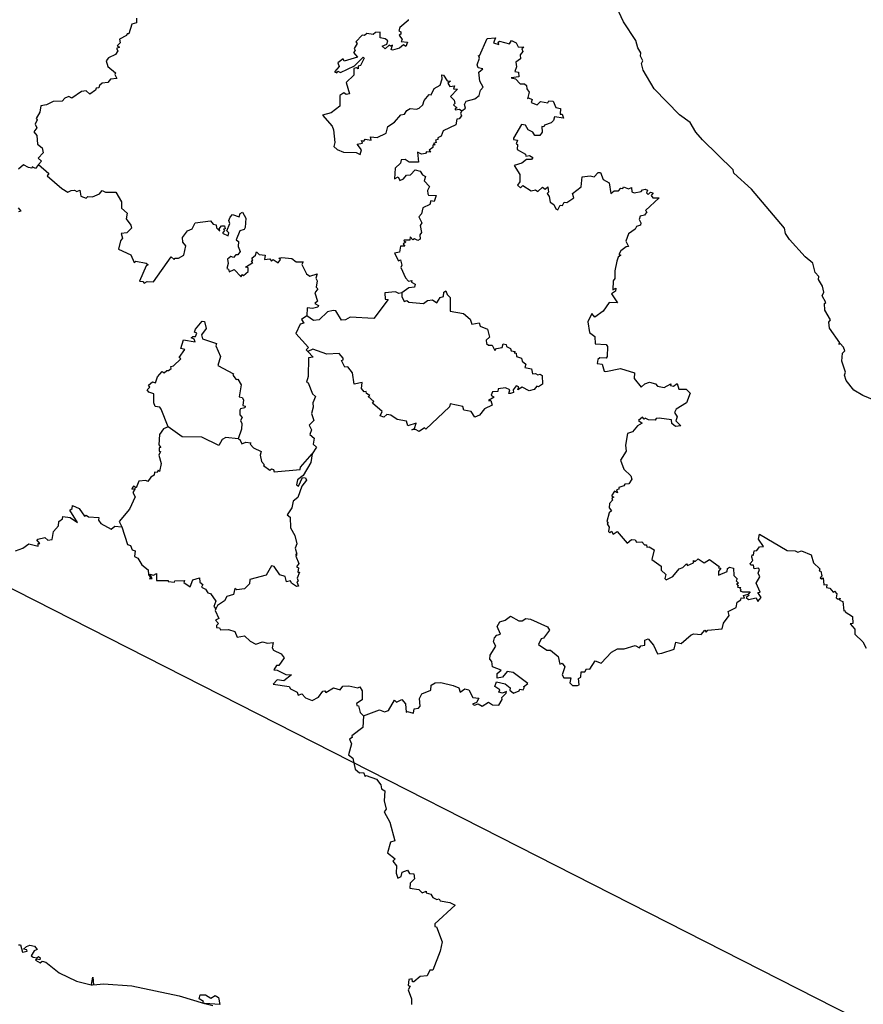
# Model space of a CAD drawing. Units: millimetres. Extents: x 631018 to 632268, y 2547034 to 2547844.
# Drawn here: x 632204 to 632216, y 2547756 to 2547769 of the extents above; entities that cross this region are included whole.
import ezdxf

# ---------------------------------------------------------------- set-up
doc = ezdxf.new("R2010")
doc.units = ezdxf.units.MM
doc.header["$LTSCALE"] = 20
doc.layers.add('SOLAPA', color=7, linetype='Continuous')

msp = doc.modelspace()

# ---------------------------------------------------------------- linework, layer by layer
at = {"layer": 'SOLAPA', "color": 7}
msp.add_line((632258.247, 2547734.031), (632175.671, 2547776.048), dxfattribs=at)
at = {"layer": 'SOLAPA'}
for points in [[(632215.758, 2547763.974), (632215.604, 2547764.033), (632215.487, 2547764.107), (632215.383, 2547764.232), (632215.363, 2547764.304), (632215.376, 2547764.345), (632215.328, 2547764.488), (632215.336, 2547764.598), (632215.367, 2547764.625), (632215.35, 2547764.677), (632215.303, 2547764.726), (632215.288, 2547764.711), (632215.3, 2547764.731), (632215.164, 2547764.926), (632215.154, 2547765.005), (632215.175, 2547765.039), (632215.102, 2547765.166), (632215.096, 2547765.255), (632215.117, 2547765.269), (632215.068, 2547765.355), (632215.088, 2547765.405), (632215.07, 2547765.484), (632215.018, 2547765.572), (632215.021, 2547765.612), (632214.973, 2547765.665), (632214.942, 2547765.789), (632214.841, 2547765.874), (632214.634, 2547766.105), (632214.581, 2547766.182), (632214.566, 2547766.252), (632214.128, 2547766.772), (632213.896, 2547766.984), (632213.886, 2547767.026), (632213.48, 2547767.426), (632213.392, 2547767.528), (632213.317, 2547767.657), (632213.177, 2547767.756), (632212.839, 2547768.101), (632212.692, 2547768.348), (632212.673, 2547768.439), (632212.689, 2547768.475), (632212.659, 2547768.534), (632212.663, 2547768.581), (632212.624, 2547768.645), (632212.595, 2547768.744), (632212.434, 2547768.991), (632212.105, 2547769.699)], [(632205.975, 2547769.039), (632205.976, 2547768.978), (632205.913, 2547768.96), (632205.875, 2547768.83), (632205.851, 2547768.831), (632205.845, 2547768.81), (632205.752, 2547768.761), (632205.759, 2547768.714), (632205.721, 2547768.674), (632205.75, 2547768.654), (632205.709, 2547768.638), (632205.727, 2547768.608), (632205.699, 2547768.556), (632205.605, 2547768.512), (632205.574, 2547768.472), (632205.598, 2547768.4), (632205.696, 2547768.315), (632205.688, 2547768.292), (632205.717, 2547768.239), (632205.632, 2547768.229), (632205.596, 2547768.187), (632205.519, 2547768.178), (632205.484, 2547768.148), (632205.477, 2547768.113), (632205.441, 2547768.109), (632205.433, 2547768.084), (632205.356, 2547768.03), (632205.307, 2547768.074), (632205.245, 2547768.066), (632205.12, 2547767.98), (632205.077, 2547767.998), (632205.026, 2547767.98), (632204.991, 2547767.939), (632204.873, 2547767.934), (632204.782, 2547767.889), (632204.707, 2547767.877), (632204.693, 2547767.792), (632204.647, 2547767.71), (632204.658, 2547767.691), (632204.634, 2547767.632), (632204.653, 2547767.585), (632204.614, 2547767.532), (632204.654, 2547767.485), (632204.665, 2547767.368), (632204.724, 2547767.32), (632204.739, 2547767.251), (632204.674, 2547767.181), (632204.715, 2547767.144), (632204.678, 2547767.097)], [(632209.576, 2547769.023), (632209.576, 2547769.008), (632209.467, 2547768.917), (632209.455, 2547768.871), (632209.48, 2547768.856), (632209.481, 2547768.825), (632209.46, 2547768.814), (632209.497, 2547768.758), (632209.487, 2547768.731), (632209.568, 2547768.721), (632209.545, 2547768.665), (632209.518, 2547768.686), (632209.463, 2547768.64), (632209.368, 2547768.616), (632209.352, 2547768.622), (632209.368, 2547768.682), (632209.344, 2547768.667), (632209.326, 2547768.683), (632209.275, 2547768.631), (632209.234, 2547768.667), (632209.297, 2547768.695), (632209.308, 2547768.739), (632209.273, 2547768.766), (632209.206, 2547768.778), (632209.207, 2547768.855), (632209.146, 2547768.85), (632209.112, 2547768.824), (632209.032, 2547768.835), (632208.997, 2547768.81), (632208.969, 2547768.815), (632208.885, 2547768.727), (632208.901, 2547768.701), (632208.86, 2547768.636), (632208.877, 2547768.612), (632208.853, 2547768.586), (632208.907, 2547768.521), (632208.731, 2547768.467), (632208.718, 2547768.502), (632208.647, 2547768.447), (632208.662, 2547768.399), (632208.602, 2547768.329), (632208.634, 2547768.314), (632208.644, 2547768.337), (632208.679, 2547768.32), (632208.865, 2547768.406), (632208.983, 2547768.524), (632208.995, 2547768.507), (632208.947, 2547768.412), (632208.916, 2547768.402), (632208.913, 2547768.368), (632208.891, 2547768.382), (632208.856, 2547768.37), (632208.857, 2547768.283), (632208.756, 2547768.188), (632208.8, 2547768.035), (632208.755, 2547768.028), (632208.723, 2547768.051), (632208.671, 2547768.012), (632208.673, 2547767.874), (632208.559, 2547767.784), (632208.441, 2547767.751), (632208.57, 2547767.607), (632208.589, 2547767.559), (632208.607, 2547767.388), (632208.594, 2547767.337), (632208.638, 2547767.296), (632208.722, 2547767.262), (632208.889, 2547767.259), (632208.943, 2547767.233), (632208.957, 2547767.293), (632208.902, 2547767.368), (632208.972, 2547767.382), (632208.957, 2547767.415), (632208.992, 2547767.407), (632209.009, 2547767.436), (632209.089, 2547767.423), (632209.08, 2547767.466), (632209.165, 2547767.458), (632209.286, 2547767.513), (632209.308, 2547767.601), (632209.396, 2547767.66), (632209.481, 2547767.757), (632209.53, 2547767.767), (632209.56, 2547767.814), (632209.605, 2547767.84), (632209.69, 2547767.831), (632209.724, 2547767.846), (632209.773, 2547767.89), (632209.79, 2547767.947), (632209.858, 2547768.027), (632209.881, 2547768.024), (632209.922, 2547768.106), (632210, 2547768.151), (632210.03, 2547768.234), (632210.023, 2547768.288), (632210.048, 2547768.285), (632210.094, 2547768.206), (632210.141, 2547768.205), (632210.103, 2547768.175), (632210.132, 2547768.135), (632210.191, 2547768.142), (632210.179, 2547768.1), (632210.23, 2547768.097), (632210.141, 2547767.999), (632210.189, 2547767.952), (632210.196, 2547767.908), (632210.181, 2547767.891), (632210.227, 2547767.845), (632210.2, 2547767.843), (632210.201, 2547767.825), (632210.26, 2547767.832), (632210.289, 2547767.811)], [(632210.289, 2547767.811), (632210.338, 2547767.845), (632210.325, 2547767.892), (632210.346, 2547767.939), (632210.463, 2547767.97), (632210.521, 2547768.014), (632210.535, 2547768.083), (632210.57, 2547768.123), (632210.527, 2547768.202), (632210.514, 2547768.323), (632210.568, 2547768.367), (632210.508, 2547768.379), (632210.493, 2547768.421), (632210.523, 2547768.507), (632210.509, 2547768.546), (632210.525, 2547768.539), (632210.624, 2547768.769), (632210.736, 2547768.78), (632210.709, 2547768.711), (632210.779, 2547768.691), (632210.773, 2547768.722), (632210.79, 2547768.734), (632210.923, 2547768.697), (632210.947, 2547768.743), (632211.008, 2547768.714), (632211.034, 2547768.659), (632211.111, 2547768.655), (632211.085, 2547768.633), (632211.097, 2547768.598), (632211.064, 2547768.553), (632211.065, 2547768.498), (632211.007, 2547768.454), (632211.015, 2547768.392), (632210.992, 2547768.333), (632211.04, 2547768.323), (632211.044, 2547768.26), (632210.944, 2547768.248), (632211.001, 2547768.236), (632211.064, 2547768.17), (632211.118, 2547768.169), (632211.145, 2547768.148), (632211.15, 2547768.101), (632211.182, 2547768.059), (632211.158, 2547767.97), (632211.173, 2547767.981), (632211.22, 2547767.96), (632211.21, 2547767.919), (632211.287, 2547767.889), (632211.334, 2547767.933), (632211.428, 2547767.918), (632211.444, 2547767.942), (632211.502, 2547767.938), (632211.536, 2547767.854), (632211.599, 2547767.841), (632211.593, 2547767.768), (632211.619, 2547767.767), (632211.639, 2547767.715), (632211.517, 2547767.729), (632211.506, 2547767.68), (632211.475, 2547767.652), (632211.384, 2547767.621), (632211.375, 2547767.597), (632211.352, 2547767.604), (632211.355, 2547767.529), (632211.325, 2547767.484), (632211.255, 2547767.485), (632211.23, 2547767.525), (632211.169, 2547767.557), (632211.132, 2547767.619), (632211.081, 2547767.629), (632210.975, 2547767.446), (632210.973, 2547767.428), (632211.027, 2547767.419), (632211.008, 2547767.371), (632211.027, 2547767.363), (632211.025, 2547767.299), (632211.132, 2547767.237), (632211.14, 2547767.209), (632211.188, 2547767.217), (632211.232, 2547767.193), (632211.214, 2547767.164), (632211.147, 2547767.166), (632211.086, 2547767.116), (632210.984, 2547767.087), (632211.058, 2547766.964), (632211.06, 2547766.869), (632211.029, 2547766.826), (632211.068, 2547766.79), (632211.098, 2547766.821), (632211.208, 2547766.747), (632211.268, 2547766.764), (632211.298, 2547766.738), (632211.357, 2547766.796), (632211.395, 2547766.769), (632211.431, 2547766.8), (632211.439, 2547766.73), (632211.419, 2547766.712), (632211.448, 2547766.672), (632211.459, 2547766.598), (632211.51, 2547766.568), (632211.536, 2547766.51), (632211.563, 2547766.498), (632211.593, 2547766.561), (632211.625, 2547766.556), (632211.648, 2547766.597), (632211.681, 2547766.596), (632211.775, 2547766.656), (632211.756, 2547766.714), (632211.873, 2547766.804), (632211.884, 2547766.935), (632211.992, 2547766.947), (632212.042, 2547766.933), (632212.097, 2547766.992), (632212.127, 2547766.994), (632212.161, 2547766.898), (632212.241, 2547766.855), (632212.265, 2547766.714), (632212.307, 2547766.747), (632212.367, 2547766.75), (632212.396, 2547766.784), (632212.424, 2547766.778), (632212.434, 2547766.802), (632212.498, 2547766.775), (632212.538, 2547766.793), (632212.541, 2547766.737), (632212.572, 2547766.724), (632212.668, 2547766.738), (632212.684, 2547766.763), (632212.722, 2547766.769), (632212.749, 2547766.759), (632212.738, 2547766.722), (632212.76, 2547766.702), (632212.792, 2547766.732), (632212.828, 2547766.722), (632212.8, 2547766.687), (632212.822, 2547766.657), (632212.906, 2547766.657), (632212.724, 2547766.488), (632212.743, 2547766.472), (632212.71, 2547766.425), (632212.654, 2547766.412), (632212.64, 2547766.368), (632212.663, 2547766.324), (632212.656, 2547766.295), (632212.604, 2547766.275), (632212.588, 2547766.241), (632212.497, 2547766.179), (632212.462, 2547766.081), (632212.498, 2547766.011), (632212.466, 2547766.008), (632212.397, 2547765.953), (632212.371, 2547765.904), (632212.399, 2547765.895), (632212.364, 2547765.867), (632212.345, 2547765.814), (632212.316, 2547765.688), (632212.319, 2547765.586), (632212.296, 2547765.555), (632212.292, 2547765.436), (632212.331, 2547765.457), (632212.326, 2547765.42), (632212.275, 2547765.381), (632212.355, 2547765.265), (632212.242, 2547765.268), (632212.163, 2547765.152), (632212.054, 2547765.075), (632212.015, 2547765.12), (632211.961, 2547765.013), (632211.981, 2547764.871), (632212.052, 2547764.815), (632212.059, 2547764.719), (632212.203, 2547764.712), (632212.222, 2547764.686), (632212.215, 2547764.551), (632212.201, 2547764.531), (632212.12, 2547764.536), (632212.094, 2547764.514), (632212.084, 2547764.459), (632212.15, 2547764.449), (632212.178, 2547764.359), (632212.199, 2547764.352), (632212.394, 2547764.394), (632212.58, 2547764.333), (632212.572, 2547764.26), (632212.668, 2547764.147), (632212.714, 2547764.191), (632212.778, 2547764.213), (632212.858, 2547764.188), (632212.882, 2547764.158), (632212.973, 2547764.141), (632213.06, 2547764.19), (632213.055, 2547764.168), (632213.095, 2547764.156), (632213.142, 2547764.193), (632213.168, 2547764.119), (632213.262, 2547764.12), (632213.315, 2547764.067), (632213.267, 2547763.936), (632213.13, 2547763.852), (632213.108, 2547763.811), (632213.142, 2547763.751), (632213.127, 2547763.698), (632213.192, 2547763.631), (632213.123, 2547763.625), (632213.073, 2547763.665), (632213.071, 2547763.711), (632212.904, 2547763.732), (632212.864, 2547763.729), (632212.852, 2547763.709), (632212.763, 2547763.713), (632212.721, 2547763.734), (632212.705, 2547763.719), (632212.684, 2547763.746), (632212.631, 2547763.701), (632212.679, 2547763.668), (632212.619, 2547763.634), (632212.553, 2547763.553), (632212.487, 2547763.531), (632212.458, 2547763.374), (632212.467, 2547763.296), (632212.392, 2547763.178), (632212.436, 2547763.059), (632212.532, 2547762.971), (632212.544, 2547762.926), (632212.502, 2547762.863), (632212.451, 2547762.859), (632212.437, 2547762.837), (632212.372, 2547762.816), (632212.373, 2547762.79), (632212.338, 2547762.783), (632212.355, 2547762.743), (632212.312, 2547762.765), (632212.274, 2547762.703), (632212.304, 2547762.686), (632212.279, 2547762.675), (632212.286, 2547762.648), (632212.248, 2547762.604), (632212.244, 2547762.546), (632212.275, 2547762.505), (632212.243, 2547762.477), (632212.211, 2547762.364), (632212.231, 2547762.342), (632212.217, 2547762.333), (632212.241, 2547762.287), (632212.232, 2547762.232), (632212.25, 2547762.211), (632212.272, 2547762.235), (632212.296, 2547762.193), (632212.348, 2547762.231), (632212.481, 2547762.075), (632212.538, 2547762.123), (632212.586, 2547762.118), (632212.604, 2547762.087), (632212.674, 2547762.093), (632212.71, 2547762.055), (632212.737, 2547762.055), (632212.743, 2547762.022), (632212.774, 2547762.027), (632212.838, 2547761.988), (632212.81, 2547761.857), (632212.933, 2547761.769), (632212.932, 2547761.718), (632212.995, 2547761.661), (632212.979, 2547761.607), (632212.998, 2547761.59), (632213.087, 2547761.632), (632213.17, 2547761.735), (632213.221, 2547761.751), (632213.269, 2547761.8), (632213.279, 2547761.781), (632213.359, 2547761.817), (632213.362, 2547761.844), (632213.383, 2547761.834), (632213.423, 2547761.869), (632213.5, 2547761.814), (632213.575, 2547761.861), (632213.699, 2547761.768), (632213.69, 2547761.747), (632213.723, 2547761.743), (632213.691, 2547761.701), (632213.691, 2547761.653), (632213.809, 2547761.701), (632213.812, 2547761.739), (632213.837, 2547761.756), (632213.893, 2547761.742), (632213.895, 2547761.647), (632213.941, 2547761.602), (632213.925, 2547761.575), (632213.958, 2547761.547), (632213.929, 2547761.536), (632213.952, 2547761.509), (632213.945, 2547761.493), (632213.99, 2547761.488), (632213.973, 2547761.474), (632213.993, 2547761.458), (632213.981, 2547761.445), (632214.009, 2547761.43), (632214.11, 2547761.429), (632214.087, 2547761.4)], [(632210.289, 2547767.811), (632210.271, 2547767.78), (632210.287, 2547767.745), (632210.254, 2547767.703), (632210.223, 2547767.701), (632210.211, 2547767.624), (632210.041, 2547767.543), (632210.015, 2547767.474), (632209.973, 2547767.453), (632209.972, 2547767.429), (632209.942, 2547767.42), (632209.948, 2547767.391), (632209.914, 2547767.375), (632209.934, 2547767.358), (632209.907, 2547767.355), (632209.903, 2547767.324), (632209.855, 2547767.289), (632209.873, 2547767.26), (632209.819, 2547767.266), (632209.807, 2547767.246), (632209.754, 2547767.237), (632209.702, 2547767.263), (632209.715, 2547767.131), (632209.589, 2547767.131), (632209.537, 2547767.166), (632209.484, 2547767.159), (632209.475, 2547767.115), (632209.406, 2547767.048), (632209.396, 2547766.91), (632209.446, 2547766.934), (632209.468, 2547766.888), (632209.517, 2547766.908), (632209.554, 2547766.955), (632209.61, 2547766.961), (632209.671, 2547767.026), (632209.737, 2547767.012), (632209.769, 2547766.959), (632209.807, 2547766.939), (632209.791, 2547766.88), (632209.862, 2547766.806), (632209.833, 2547766.755), (632209.837, 2547766.707), (632209.848, 2547766.691), (632209.95, 2547766.688), (632209.921, 2547766.608), (632209.879, 2547766.618), (632209.864, 2547766.567), (632209.772, 2547766.523), (632209.754, 2547766.442), (632209.719, 2547766.402), (632209.759, 2547766.325), (632209.737, 2547766.289), (632209.753, 2547766.198), (632209.733, 2547766.166), (632209.736, 2547766.107), (632209.708, 2547766.091), (632209.663, 2547766.114), (632209.64, 2547766.1), (632209.606, 2547766.138), (632209.601, 2547766.094), (632209.525, 2547766.096), (632209.521, 2547766.081), (632209.549, 2547766.072), (632209.512, 2547766.04), (632209.534, 2547766.017), (632209.476, 2547766.013), (632209.461, 2547765.936), (632209.397, 2547765.924), (632209.45, 2547765.821), (632209.478, 2547765.835), (632209.494, 2547765.764), (632209.48, 2547765.732), (632209.544, 2547765.595), (632209.584, 2547765.55), (632209.626, 2547765.558), (632209.622, 2547765.538), (632209.671, 2547765.511), (632209.663, 2547765.47), (632209.586, 2547765.463), (632209.496, 2547765.395)], [(632204.678, 2547767.097), (632204.636, 2547767.044), (632204.593, 2547767.069), (632204.588, 2547767.049), (632204.545, 2547767.057), (632204.478, 2547767.094), (632204.413, 2547767.036)], [(632204.678, 2547767.097), (632204.815, 2547766.98), (632204.793, 2547766.95), (632204.985, 2547766.778), (632205.067, 2547766.733), (632205.111, 2547766.753), (632205.156, 2547766.759), (632205.183, 2547766.74), (632205.225, 2547766.756), (632205.237, 2547766.677), (632205.309, 2547766.65), (632205.33, 2547766.674), (632205.393, 2547766.671), (632205.484, 2547766.709), (632205.521, 2547766.753), (632205.566, 2547766.733), (632205.7, 2547766.73), (632205.778, 2547766.601), (632205.779, 2547766.518), (632205.851, 2547766.454), (632205.837, 2547766.379), (632205.903, 2547766.292), (632205.91, 2547766.252), (632205.848, 2547766.194), (632205.771, 2547766.185), (632205.79, 2547766.12), (632205.764, 2547766.086), (632205.739, 2547765.977), (632205.903, 2547765.898), (632205.947, 2547765.799), (632205.969, 2547765.814), (632206.106, 2547765.79), (632206.132, 2547765.768), (632206.105, 2547765.754), (632206.015, 2547765.553), (632206.058, 2547765.547), (632206.076, 2547765.524), (632206.118, 2547765.548), (632206.201, 2547765.541), (632206.437, 2547765.873), (632206.476, 2547765.836), (632206.489, 2547765.858), (632206.531, 2547765.854), (632206.603, 2547765.895), (632206.63, 2547766.02), (632206.589, 2547766.069), (632206.584, 2547766.129), (632206.653, 2547766.217), (632206.716, 2547766.245), (632206.752, 2547766.325), (632206.958, 2547766.35), (632206.992, 2547766.306), (632207.034, 2547766.296), (632207.036, 2547766.259), (632207.079, 2547766.216), (632207.073, 2547766.247), (632207.102, 2547766.286), (632207.144, 2547766.285), (632207.152, 2547766.243), (632207.129, 2547766.242), (632207.144, 2547766.221), (632207.118, 2547766.187), (632207.191, 2547766.152), (632207.199, 2547766.193), (632207.175, 2547766.219), (632207.213, 2547766.317), (632207.199, 2547766.355), (632207.216, 2547766.399), (632207.249, 2547766.436), (632207.338, 2547766.405), (632207.35, 2547766.449), (632207.38, 2547766.466), (632207.424, 2547766.385), (632207.419, 2547766.262), (632207.404, 2547766.235), (632207.346, 2547766.217), (632207.298, 2547766.1), (632207.33, 2547766.077), (632207.326, 2547766.009), (632207.351, 2547765.946), (632207.321, 2547765.901), (632207.293, 2547765.902), (632207.26, 2547765.864), (632207.229, 2547765.876), (632207.181, 2547765.841), (632207.192, 2547765.786), (632207.175, 2547765.72), (632207.198, 2547765.708), (632207.203, 2547765.675), (632207.269, 2547765.706), (632207.365, 2547765.608), (632207.371, 2547765.639), (632207.396, 2547765.627), (632207.456, 2547765.681), (632207.457, 2547765.729), (632207.422, 2547765.735), (632207.519, 2547765.797), (632207.501, 2547765.809), (632207.519, 2547765.835), (632207.505, 2547765.857), (632207.556, 2547765.897), (632207.567, 2547765.94), (632207.603, 2547765.906), (632207.683, 2547765.897), (632207.674, 2547765.839), (632207.744, 2547765.845), (632207.767, 2547765.818), (632207.789, 2547765.836), (632207.854, 2547765.796), (632207.885, 2547765.84), (632207.864, 2547765.858), (632207.903, 2547765.866), (632208.036, 2547765.85), (632208.093, 2547765.808), (632208.188, 2547765.806), (632208.169, 2547765.771), (632208.231, 2547765.646), (632208.273, 2547765.618), (632208.371, 2547765.646), (632208.352, 2547765.589), (632208.372, 2547765.557), (632208.36, 2547765.471), (632208.38, 2547765.448), (632208.342, 2547765.396), (632208.374, 2547765.285), (632208.341, 2547765.255), (632208.389, 2547765.226), (632208.379, 2547765.206), (632208.311, 2547765.187), (632208.237, 2547765.199), (632208.233, 2547765.091)], [(632204.408, 2547766.525), (632204.443, 2547766.48), (632204.412, 2547766.47)], [(632209.496, 2547765.395), (632209.496, 2547765.347), (632209.527, 2547765.279), (632209.562, 2547765.294), (632209.586, 2547765.271), (632209.781, 2547765.254), (632209.832, 2547765.296), (632209.902, 2547765.303), (632209.96, 2547765.263), (632210.001, 2547765.335), (632210.046, 2547765.349), (632210.05, 2547765.404), (632210.077, 2547765.422), (632210.094, 2547765.373), (632210.135, 2547765.335), (632210.134, 2547765.155), (632210.311, 2547765.121), (632210.4, 2547765.046), (632210.422, 2547764.982), (632210.521, 2547764.998), (632210.533, 2547764.955), (632210.629, 2547764.916), (632210.656, 2547764.81), (632210.611, 2547764.767), (632210.617, 2547764.723), (632210.644, 2547764.703), (632210.692, 2547764.704), (632210.725, 2547764.631), (632210.75, 2547764.659), (632210.826, 2547764.672), (632210.837, 2547764.721), (632210.878, 2547764.71), (632210.882, 2547764.683), (632210.935, 2547764.657), (632210.944, 2547764.627), (632210.997, 2547764.617), (632210.984, 2547764.601), (632211.008, 2547764.594), (632211.015, 2547764.551), (632211.082, 2547764.53), (632211.091, 2547764.488), (632211.136, 2547764.452), (632211.125, 2547764.406), (632211.212, 2547764.386), (632211.225, 2547764.323), (632211.267, 2547764.328), (632211.298, 2547764.307), (632211.33, 2547764.319), (632211.355, 2547764.3), (632211.359, 2547764.183), (632211.306, 2547764.15), (632211.285, 2547764.159), (632211.248, 2547764.115), (632211.18, 2547764.095), (632211.09, 2547764.145), (632211.031, 2547764.109), (632211.045, 2547764.149), (632211.009, 2547764.163), (632210.97, 2547764.111), (632210.975, 2547764.075), (632210.934, 2547764.062), (632210.913, 2547764.063), (632210.926, 2547764.11), (632210.867, 2547764.137), (632210.769, 2547764.123), (632210.768, 2547764.086), (632210.695, 2547764.084), (632210.679, 2547764.039), (632210.72, 2547764.014), (632210.645, 2547763.969), (632210.674, 2547763.969), (632210.692, 2547763.908), (632210.591, 2547763.857), (632210.522, 2547763.774), (632210.463, 2547763.746), (632210.413, 2547763.823), (632210.316, 2547763.839), (632210.302, 2547763.887), (632210.133, 2547763.924), (632210.125, 2547763.882), (632209.813, 2547763.589), (632209.793, 2547763.607), (632209.724, 2547763.556), (632209.676, 2547763.582), (632209.627, 2547763.581), (632209.663, 2547763.598), (632209.683, 2547763.666), (632209.574, 2547763.634), (632209.557, 2547763.694), (632209.431, 2547763.714), (632209.349, 2547763.774), (632209.297, 2547763.781), (632209.256, 2547763.749), (632209.206, 2547763.765), (632209.232, 2547763.823), (632209.104, 2547763.931), (632209.124, 2547763.953), (632209.046, 2547764.019), (632209.071, 2547764.035), (632209.026, 2547764.059), (632209.022, 2547764.088), (632208.995, 2547764.081), (632208.961, 2547764.127), (632208.968, 2547764.205), (632208.86, 2547764.186), (632208.841, 2547764.334), (632208.78, 2547764.413), (632208.738, 2547764.412), (632208.692, 2547764.499), (632208.716, 2547764.506), (632208.715, 2547764.53), (632208.663, 2547764.592), (632208.5, 2547764.581), (632208.313, 2547764.649), (632208.247, 2547764.62)], [(632209.496, 2547765.395), (632209.452, 2547765.389), (632209.408, 2547765.411), (632209.27, 2547765.395), (632209.271, 2547765.312), (632209.314, 2547765.309), (632209.121, 2547765.056), (632208.808, 2547765.074), (632208.746, 2547765.038), (632208.693, 2547765.032), (632208.619, 2547765.157), (632208.582, 2547765.163), (632208.507, 2547765.143), (632208.4, 2547765.036), (632208.324, 2547765.028), (632208.233, 2547765.091)], [(632208.233, 2547765.091), (632208.165, 2547765.044), (632208.194, 2547764.995), (632208.147, 2547764.982), (632208.087, 2547764.856), (632208.258, 2547764.673), (632208.227, 2547764.638), (632208.247, 2547764.62)], [(632206.394, 2547763.62), (632206.304, 2547763.855), (632206.286, 2547763.879), (632206.223, 2547763.89), (632206.204, 2547763.935), (632206.207, 2547764.057), (632206.14, 2547764.077), (632206.116, 2547764.11), (632206.153, 2547764.144), (632206.135, 2547764.173), (632206.189, 2547764.214), (632206.23, 2547764.203), (632206.254, 2547764.282), (632206.315, 2547764.351), (632206.342, 2547764.334), (632206.38, 2547764.367), (632206.402, 2547764.364), (632206.434, 2547764.394), (632206.432, 2547764.421), (632206.468, 2547764.426), (632206.564, 2547764.519), (632206.54, 2547764.538), (632206.615, 2547764.643), (632206.566, 2547764.659), (632206.601, 2547764.771), (632206.753, 2547764.747), (632206.742, 2547764.781), (632206.702, 2547764.798), (632206.724, 2547764.818), (632206.759, 2547764.815), (632206.776, 2547764.861), (632206.746, 2547764.875), (632206.758, 2547764.916), (632206.846, 2547765.022), (632206.879, 2547765.015), (632206.9, 2547764.923), (632206.837, 2547764.84), (632206.849, 2547764.787), (632207.039, 2547764.726), (632207.029, 2547764.695), (632207.089, 2547764.553), (632207.054, 2547764.431), (632207.263, 2547764.322), (632207.253, 2547764.302), (632207.297, 2547764.248), (632207.321, 2547764.249), (632207.364, 2547764.178), (632207.337, 2547764.016), (632207.377, 2547764.008), (632207.396, 2547763.978), (632207.384, 2547763.901), (632207.418, 2547763.892), (632207.412, 2547763.87), (632207.355, 2547763.857), (632207.345, 2547763.838), (632207.347, 2547763.78), (632207.377, 2547763.743), (632207.356, 2547763.703), (632207.374, 2547763.664), (632207.368, 2547763.586), (632207.322, 2547763.46)], [(632208.247, 2547764.62), (632208.317, 2547764.542), (632208.257, 2547764.534), (632208.251, 2547764.288), (632208.23, 2547764.21), (632208.252, 2547764.201), (632208.309, 2547764.058), (632208.351, 2547764.02), (632208.313, 2547763.936), (632208.32, 2547763.88), (632208.296, 2547763.795), (632208.327, 2547763.701), (632208.264, 2547763.642), (632208.297, 2547763.579), (632208.276, 2547763.516), (632208.33, 2547763.47), (632208.318, 2547763.387), (632208.361, 2547763.348), (632208.304, 2547763.261)], [(632206.394, 2547763.62), (632206.333, 2547763.59), (632206.279, 2547763.517), (632206.272, 2547763.382), (632206.301, 2547763.343), (632206.277, 2547763.341), (632206.277, 2547763.296), (632206.295, 2547763.292), (632206.274, 2547763.241), (632206.305, 2547763.132), (632206.281, 2547763.026), (632206.263, 2547763.046), (632206.248, 2547763.013), (632206.213, 2547763.016), (632206.211, 2547762.978), (632206.167, 2547762.953), (632206.128, 2547762.894), (632206.098, 2547762.909), (632206.005, 2547762.896), (632205.973, 2547762.811), (632205.938, 2547762.831), (632205.921, 2547762.813), (632205.916, 2547762.794), (632205.958, 2547762.799), (632205.927, 2547762.748), (632205.958, 2547762.692), (632205.883, 2547762.525), (632205.746, 2547762.362), (632205.781, 2547762.293)], [(632207.322, 2547763.46), (632207.16, 2547763.476), (632207.112, 2547763.45), (632207.069, 2547763.369), (632206.841, 2547763.482), (632206.581, 2547763.488), (632206.394, 2547763.62)], [(632207.322, 2547763.46), (632207.348, 2547763.451), (632207.373, 2547763.395), (632207.427, 2547763.416), (632207.493, 2547763.406), (632207.485, 2547763.389), (632207.526, 2547763.338), (632207.629, 2547763.29), (632207.617, 2547763.242), (632207.632, 2547763.158), (632207.67, 2547763.117), (632207.659, 2547763.105), (632207.744, 2547763.042), (632207.767, 2547763.062), (632207.793, 2547763.055), (632207.8, 2547763.022), (632208.147, 2547763.051), (632208.151, 2547763.085), (632208.304, 2547763.261)], [(632208.304, 2547763.261), (632208.289, 2547763.147), (632208.188, 2547762.975), (632208.11, 2547762.915), (632208.098, 2547762.851), (632208.125, 2547762.832), (632208.179, 2547762.948), (632208.215, 2547762.944), (632208.229, 2547762.913), (632208.168, 2547762.83), (632208.113, 2547762.68), (632208.053, 2547762.634), (632208.034, 2547762.546), (632207.972, 2547762.451), (632208.012, 2547762.42), (632208.019, 2547762.278), (632208.077, 2547762.177), (632208.1, 2547762.066), (632208.078, 2547762.008), (632208.102, 2547761.928), (632208.085, 2547761.927), (632208.1, 2547761.915), (632208.087, 2547761.902), (632208.129, 2547761.805), (632208.099, 2547761.761), (632208.126, 2547761.747), (632208.116, 2547761.691), (632208.137, 2547761.691), (632208.107, 2547761.611), (632208.118, 2547761.573), (632208.101, 2547761.563), (632208.126, 2547761.507), (632208.099, 2547761.502), (632208.032, 2547761.543), (632208.018, 2547761.575), (632207.966, 2547761.562), (632207.949, 2547761.635), (632207.875, 2547761.656), (632207.801, 2547761.767), (632207.767, 2547761.774), (632207.694, 2547761.65), (632207.478, 2547761.592), (632207.473, 2547761.535), (632207.406, 2547761.468), (632207.308, 2547761.457), (632207.282, 2547761.474), (632207.26, 2547761.396), (632207.175, 2547761.368), (632207.143, 2547761.311), (632207.05, 2547761.25), (632207.03, 2547761.204)], [(632204.37, 2547761.973), (632204.469, 2547762.009), (632204.548, 2547762.065), (632204.671, 2547762.035), (632204.673, 2547762.071), (632204.694, 2547762.073), (632204.656, 2547762.12), (632204.668, 2547762.128), (632204.76, 2547762.151), (632204.802, 2547762.116), (632204.856, 2547762.123), (632204.878, 2547762.229), (632204.94, 2547762.305), (632204.946, 2547762.364), (632204.993, 2547762.397), (632204.998, 2547762.431), (632205.096, 2547762.418), (632205.194, 2547762.35), (632205.091, 2547762.514), (632205.124, 2547762.536), (632205.128, 2547762.575), (632205.216, 2547762.537), (632205.286, 2547762.433), (632205.311, 2547762.448), (632205.339, 2547762.427), (632205.475, 2547762.415), (632205.471, 2547762.382), (632205.505, 2547762.335), (632205.642, 2547762.263), (632205.689, 2547762.302), (632205.781, 2547762.293)], [(632205.781, 2547762.293), (632205.855, 2547762.058), (632205.897, 2547762.044), (632205.918, 2547761.986), (632205.96, 2547761.974), (632205.95, 2547761.9), (632205.994, 2547761.876), (632206.046, 2547761.79), (632206.132, 2547761.724), (632206.134, 2547761.654), (632206.161, 2547761.625), (632206.147, 2547761.604), (632206.183, 2547761.605), (632206.154, 2547761.666), (632206.201, 2547761.65), (632206.24, 2547761.673), (632206.24, 2547761.582), (632206.397, 2547761.581), (632206.394, 2547761.567), (632206.481, 2547761.557), (632206.483, 2547761.575), (632206.611, 2547761.579), (632206.605, 2547761.554), (632206.686, 2547761.498), (632206.721, 2547761.588), (632206.812, 2547761.617), (632206.816, 2547761.558), (632206.856, 2547761.527), (632206.839, 2547761.494), (632206.893, 2547761.464), (632206.92, 2547761.415), (632206.956, 2547761.407), (632207.03, 2547761.307), (632207, 2547761.236), (632207.03, 2547761.204)], [(632214.087, 2547761.4), (632214.093, 2547761.383), (632214.061, 2547761.354), (632214.091, 2547761.329), (632214.19, 2547761.352), (632214.212, 2547761.302), (632214.26, 2547761.354), (632214.212, 2547761.421), (632214.246, 2547761.426), (632214.192, 2547761.543), (632214.238, 2547761.627), (632214.218, 2547761.678), (632214.237, 2547761.727), (632214.224, 2547761.744), (632214.167, 2547761.735), (632214.158, 2547761.786), (632214.12, 2547761.783), (632214.111, 2547761.806), (632214.148, 2547761.844), (632214.133, 2547761.892), (632214.139, 2547761.92), (632214.158, 2547761.916), (632214.165, 2547761.973), (632214.202, 2547761.979), (632214.235, 2547762.028), (632214.288, 2547762.031), (632214.223, 2547762.127), (632214.236, 2547762.194), (632214.604, 2547761.977), (632214.707, 2547761.974), (632214.745, 2547761.955), (632214.794, 2547761.976), (632214.921, 2547761.921), (632214.952, 2547761.817), (632215.036, 2547761.737), (632215.027, 2547761.709), (632215.047, 2547761.705), (632215.063, 2547761.641), (632215.04, 2547761.617), (632215.059, 2547761.603), (632215.079, 2547761.614), (632215.09, 2547761.523), (632215.127, 2547761.527), (632215.123, 2547761.488), (632215.166, 2547761.479), (632215.213, 2547761.428), (632215.231, 2547761.441), (632215.262, 2547761.403), (632215.254, 2547761.352), (632215.277, 2547761.333), (632215.304, 2547761.344), (632215.296, 2547761.318), (632215.34, 2547761.3), (632215.354, 2547761.179), (632215.369, 2547761.184), (632215.371, 2547761.165), (632215.467, 2547761.103), (632215.475, 2547761.008), (632215.439, 2547761.007), (632215.498, 2547760.934), (632215.498, 2547760.867), (632215.607, 2547760.767), (632215.651, 2547760.685)], [(632208.985, 2547759.786), (632209.2, 2547759.866), (632209.263, 2547759.837), (632209.319, 2547759.856), (632209.395, 2547759.994), (632209.423, 2547759.966), (632209.492, 2547760), (632209.542, 2547759.946), (632209.551, 2547759.832), (632209.564, 2547759.844), (632209.648, 2547759.819), (632209.658, 2547759.878), (632209.716, 2547759.885), (632209.735, 2547759.914), (632209.728, 2547760.017), (632209.761, 2547760.078), (632209.877, 2547760.127), (632209.882, 2547760.193), (632209.937, 2547760.225), (632210.01, 2547760.227), (632210.174, 2547760.189), (632210.25, 2547760.157), (632210.269, 2547760.098), (632210.331, 2547760.143), (632210.384, 2547760.129), (632210.435, 2547760.03), (632210.513, 2547760.02), (632210.483, 2547759.963), (632210.43, 2547759.941), (632210.457, 2547759.929), (632210.507, 2547759.944), (632210.561, 2547759.915), (632210.642, 2547759.968), (632210.694, 2547759.93), (632210.779, 2547759.929), (632210.822, 2547760), (632210.818, 2547760.029), (632210.875, 2547760.086), (632210.883, 2547760.11), (632210.828, 2547760.086), (632210.779, 2547760.101), (632210.795, 2547760.132), (632210.725, 2547760.173), (632210.748, 2547760.238), (632210.863, 2547760.208), (632210.928, 2547760.156), (632210.927, 2547760.124), (632210.974, 2547760.085), (632211.048, 2547760.116), (632211.06, 2547760.139), (632211.101, 2547760.132), (632211.122, 2547760.164), (632211.108, 2547760.168), (632211.163, 2547760.213), (632210.969, 2547760.362), (632210.892, 2547760.373), (632210.83, 2547760.299), (632210.756, 2547760.286), (632210.756, 2547760.348), (632210.812, 2547760.39), (632210.695, 2547760.437), (632210.686, 2547760.507), (632210.661, 2547760.539), (632210.665, 2547760.592), (632210.739, 2547760.709), (632210.708, 2547760.766), (632210.721, 2547760.821), (632210.753, 2547760.856), (632210.801, 2547760.87), (632210.758, 2547760.971), (632210.792, 2547761.034), (632210.865, 2547761.055), (632210.934, 2547761.106), (632211.046, 2547761.047), (632211.09, 2547761.045), (632211.136, 2547761.075), (632211.199, 2547761.067), (632211.423, 2547760.968), (632211.45, 2547760.922), (632211.37, 2547760.814), (632211.339, 2547760.807), (632211.305, 2547760.733), (632211.416, 2547760.658), (632211.466, 2547760.657), (632211.565, 2547760.571), (632211.587, 2547760.469), (632211.62, 2547760.483), (632211.654, 2547760.435), (632211.621, 2547760.33), (632211.641, 2547760.288), (632211.736, 2547760.29), (632211.721, 2547760.224), (632211.755, 2547760.187), (632211.823, 2547760.188), (632211.846, 2547760.195), (632211.834, 2547760.28), (632211.869, 2547760.3), (632211.87, 2547760.371), (632211.92, 2547760.371), (632211.943, 2547760.409), (632211.986, 2547760.405), (632212.056, 2547760.517), (632212.135, 2547760.486), (632212.272, 2547760.632), (632212.353, 2547760.673), (632212.441, 2547760.672), (632212.588, 2547760.719), (632212.646, 2547760.688), (632212.662, 2547760.713), (632212.715, 2547760.723), (632212.714, 2547760.791), (632212.761, 2547760.807), (632212.831, 2547760.724), (632212.884, 2547760.607), (632212.943, 2547760.615), (632213.105, 2547760.669), (632213.128, 2547760.764), (632213.199, 2547760.743), (632213.329, 2547760.862), (632213.365, 2547760.875), (632213.463, 2547760.863), (632213.511, 2547760.923), (632213.529, 2547760.894), (632213.549, 2547760.92), (632213.739, 2547760.94), (632213.76, 2547761.015), (632213.832, 2547761.115), (632213.82, 2547761.17), (632213.927, 2547761.221), (632213.939, 2547761.291), (632213.989, 2547761.324), (632213.994, 2547761.351), (632214.036, 2547761.346), (632214.024, 2547761.381), (632214.087, 2547761.4)], [(632207.03, 2547761.204), (632207.018, 2547761.183), (632207.069, 2547761.075), (632207.022, 2547761.054), (632207.064, 2547761.01), (632207.035, 2547760.985), (632207.039, 2547760.955), (632207.075, 2547760.952), (632207.09, 2547760.926), (632207.195, 2547760.93), (632207.28, 2547760.905), (632207.31, 2547760.83), (632207.41, 2547760.845), (632207.481, 2547760.777), (632207.558, 2547760.737), (632207.645, 2547760.767), (632207.714, 2547760.749), (632207.789, 2547760.756), (632207.774, 2547760.689), (632207.794, 2547760.656), (632207.895, 2547760.606), (632207.933, 2547760.553), (632207.862, 2547760.452), (632207.834, 2547760.454), (632207.796, 2547760.396), (632207.842, 2547760.392), (632207.955, 2547760.332), (632208.029, 2547760.331), (632207.929, 2547760.251), (632207.84, 2547760.263), (632207.79, 2547760.207), (632208.001, 2547760.173), (632208.017, 2547760.143), (632208.105, 2547760.1), (632208.121, 2547760.06), (632208.167, 2547760.076), (632208.216, 2547760.023), (632208.307, 2547759.99), (632208.388, 2547760.033), (632208.445, 2547760.111), (632208.474, 2547760.115), (632208.488, 2547760.095), (632208.587, 2547760.155), (632208.676, 2547760.129), (632208.712, 2547760.178), (632208.792, 2547760.184), (632208.909, 2547760.158), (632208.937, 2547760.172), (632208.97, 2547760.116), (632208.967, 2547759.998), (632208.892, 2547759.947), (632208.898, 2547759.922), (632208.921, 2547759.917), (632208.942, 2547759.831), (632208.985, 2547759.786)], [(632208.985, 2547759.786), (632208.979, 2547759.629), (632208.83, 2547759.521), (632208.835, 2547759.496), (632208.799, 2547759.474), (632208.825, 2547759.416), (632208.788, 2547759.269), (632208.843, 2547759.224), (632208.875, 2547759.077), (632208.931, 2547759.03), (632208.985, 2547759.035), (632209.009, 2547758.983), (632209.023, 2547758.994), (632209.157, 2547758.947), (632209.217, 2547758.871), (632209.224, 2547758.816), (632209.27, 2547758.79), (632209.261, 2547758.658), (632209.286, 2547758.548), (632209.261, 2547758.511), (632209.334, 2547758.376), (632209.399, 2547758.129), (632209.344, 2547758.111), (632209.306, 2547757.967), (632209.405, 2547757.887), (632209.373, 2547757.859), (632209.424, 2547757.795), (632209.419, 2547757.7), (632209.439, 2547757.633), (632209.485, 2547757.654), (632209.499, 2547757.712), (632209.567, 2547757.74), (632209.597, 2547757.693), (632209.655, 2547757.688), (632209.66, 2547757.622), (632209.606, 2547757.568), (632209.602, 2547757.498), (632209.72, 2547757.484), (632209.763, 2547757.439), (632209.817, 2547757.46), (632209.815, 2547757.44), (632209.877, 2547757.42), (632209.904, 2547757.378), (632209.958, 2547757.349), (632209.991, 2547757.359), (632210.002, 2547757.33), (632210.131, 2547757.311), (632210.202, 2547757.273), (632209.931, 2547757.028), (632209.931, 2547756.993), (632209.953, 2547756.987), (632210.029, 2547756.79), (632210.002, 2547756.665), (632209.905, 2547756.414), (632209.867, 2547756.41), (632209.828, 2547756.338), (632209.736, 2547756.326), (632209.651, 2547756.258), (632209.635, 2547756.258), (632209.631, 2547756.299), (632209.585, 2547756.288), (632209.576, 2547756.208), (632209.606, 2547756.202), (632209.577, 2547756.15), (632209.623, 2547756.034), (632209.621, 2547755.956)], [(632204.413, 2547756.746), (632204.437, 2547756.746), (632204.464, 2547756.65), (632204.526, 2547756.663), (632204.523, 2547756.683), (632204.478, 2547756.689), (632204.518, 2547756.728), (632204.564, 2547756.743), (632204.623, 2547756.731), (632204.659, 2547756.685), (632204.62, 2547756.669), (632204.58, 2547756.604), (632204.608, 2547756.584), (632204.654, 2547756.577), (632204.676, 2547756.592), (632204.698, 2547756.577), (632204.693, 2547756.547), (632204.654, 2547756.56), (632204.635, 2547756.543), (632204.701, 2547756.511), (632204.727, 2547756.531), (632204.772, 2547756.518), (632204.952, 2547756.377), (632205.181, 2547756.265), (632205.394, 2547756.215), (632205.381, 2547756.224), (632205.398, 2547756.318), (632205.404, 2547756.219), (632205.539, 2547756.23), (632205.914, 2547756.203), (632206.544, 2547756.072), (632206.876, 2547755.969), (632206.854, 2547755.979), (632206.863, 2547755.998), (632206.807, 2547756.03), (632206.82, 2547756.086), (632206.89, 2547756.087), (632206.963, 2547756.041), (632207.021, 2547756.075), (632207.064, 2547756.05), (632207.083, 2547755.955), (632206.882, 2547755.97), (632206.987, 2547755.944)]]:
    msp.add_lwpolyline(points, dxfattribs=at)

doc.saveas('drawing.dxf')
